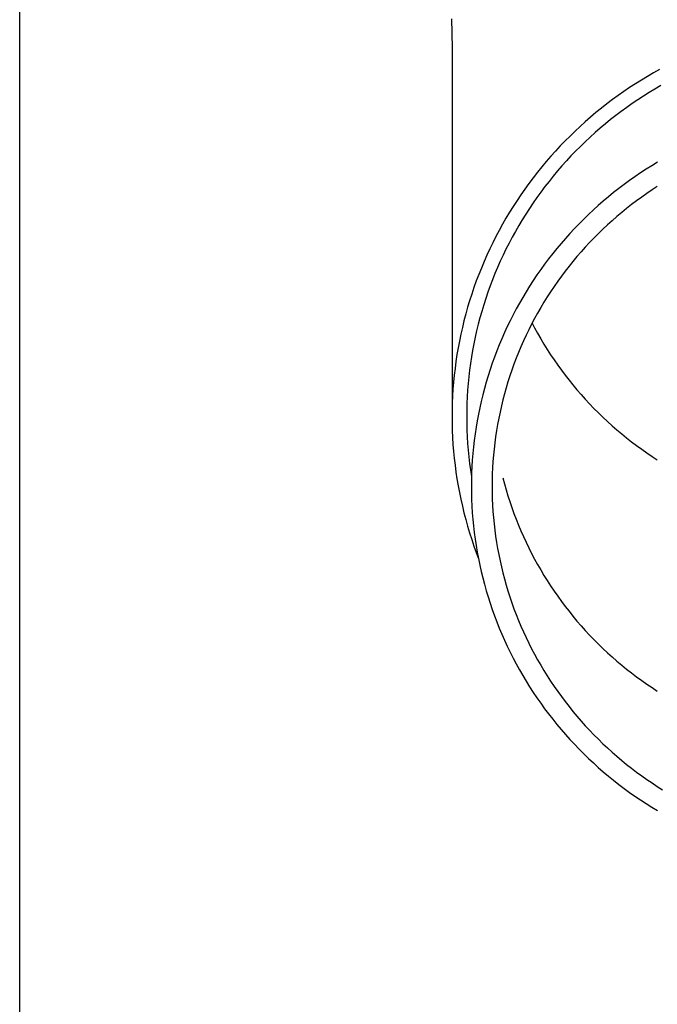
# Model space of a CAD drawing. Units: millimetres. Extents: x 0 to 25230, y 0 to 17820.
# Drawn here: x 6934 to 6981, y 5848 to 5922 of the extents above; entities that cross this region are included whole.
import ezdxf

# ---------------------------------------------------------------- set-up
doc = ezdxf.new("R2010")
doc.units = ezdxf.units.MM
doc.layers.add('YKK_13', color=4, linetype='Continuous', lineweight=30)
doc.layers.add('YKK_A1', color=4, linetype='Continuous', lineweight=30)

msp = doc.modelspace()

# ---------------------------------------------------------------- linework, layer by layer
at = {"layer": 'YKK_13'}
for p, q in [((6965.964, 5921.789), (6966.003, 5919.627)), ((6966.003, 5919.626), (6966.003, 5892.039)), ((6981.536, 5918.007), (6981.078, 5917.752)), ((6980.176, 5917.218), (6979.732, 5916.939)), ((6980.625, 5917.489), (6980.176, 5917.218)), ((6981.078, 5917.752), (6980.625, 5917.489)), ((6979.294, 5916.653), (6978.86, 5916.36)), ((6979.732, 5916.939), (6979.294, 5916.653)), ((6981.191, 5916.546), (6980.759, 5916.285)), ((6981.628, 5916.799), (6981.191, 5916.546)), ((6978.009, 5915.751), (6977.591, 5915.435)), ((6978.432, 5916.059), (6978.009, 5915.751)), ((6978.86, 5916.36), (6978.432, 5916.059)), ((6979.909, 5915.741), (6979.491, 5915.459)), ((6980.331, 5916.017), (6979.909, 5915.741)), ((6980.759, 5916.285), (6980.331, 5916.017)), ((6977.179, 5915.113), (6976.773, 5914.783)), ((6977.591, 5915.435), (6977.179, 5915.113)), ((6979.078, 5915.169), (6978.671, 5914.872)), ((6979.491, 5915.459), (6979.078, 5915.169)), ((6976.373, 5914.447), (6975.979, 5914.103)), ((6976.773, 5914.783), (6976.373, 5914.447)), ((6977.871, 5914.258), (6977.48, 5913.94)), ((6978.268, 5914.569), (6977.871, 5914.258)), ((6978.671, 5914.872), (6978.268, 5914.569)), ((6975.591, 5913.753), (6975.209, 5913.396)), ((6975.979, 5914.103), (6975.591, 5913.753)), ((6977.095, 5913.616), (6976.715, 5913.286)), ((6977.48, 5913.94), (6977.095, 5913.616)), ((6974.834, 5913.033), (6974.465, 5912.664)), ((6975.209, 5913.396), (6974.834, 5913.033)), ((6976.341, 5912.949), (6975.973, 5912.605)), ((6976.715, 5913.286), (6976.341, 5912.949)), ((6974.103, 5912.288), (6973.747, 5911.906)), ((6974.465, 5912.664), (6974.103, 5912.288)), ((6975.612, 5912.255), (6975.256, 5911.9)), ((6975.973, 5912.605), (6975.612, 5912.255)), ((6973.399, 5911.518), (6973.057, 5911.124)), ((6973.747, 5911.906), (6973.399, 5911.518)), ((6974.907, 5911.538), (6974.565, 5911.17)), ((6975.256, 5911.9), (6974.907, 5911.538)), ((6972.722, 5910.724), (6972.395, 5910.318)), ((6973.057, 5911.124), (6972.722, 5910.724)), ((6974.229, 5910.796), (6973.9, 5910.417)), ((6974.565, 5911.17), (6974.229, 5910.796)), ((6980.522, 5910.543), (6980.104, 5910.271)), ((6980.945, 5910.808), (6980.522, 5910.543)), ((6981.372, 5911.066), (6980.945, 5910.808)), ((6972.074, 5909.907), (6971.761, 5909.491)), ((6972.395, 5910.318), (6972.074, 5909.907)), ((6973.577, 5910.032), (6973.262, 5909.641)), ((6973.9, 5910.417), (6973.577, 5910.032)), ((6979.692, 5909.991), (6979.284, 5909.705)), ((6980.104, 5910.271), (6979.692, 5909.991)), ((6971.456, 5909.069), (6971.158, 5908.642)), ((6971.761, 5909.491), (6971.456, 5909.069)), ((6972.953, 5909.245), (6972.651, 5908.844)), ((6973.262, 5909.641), (6972.953, 5909.245)), ((6978.484, 5909.111), (6978.092, 5908.804)), ((6978.881, 5909.411), (6978.484, 5909.111)), ((6979.284, 5909.705), (6978.881, 5909.411)), ((6981.366, 5909.256), (6980.971, 5908.998)), ((6971.158, 5908.642), (6970.867, 5908.21)), ((6972.357, 5908.438), (6972.07, 5908.027)), ((6972.651, 5908.844), (6972.357, 5908.438)), ((6977.705, 5908.49), (6977.324, 5908.169)), ((6978.092, 5908.804), (6977.705, 5908.49)), ((6980.195, 5908.463), (6979.814, 5908.185)), ((6980.581, 5908.734), (6980.195, 5908.463)), ((6980.971, 5908.998), (6980.581, 5908.734)), ((6970.585, 5907.773), (6970.31, 5907.331)), ((6970.867, 5908.21), (6970.585, 5907.773)), ((6971.79, 5907.611), (6971.517, 5907.19)), ((6972.07, 5908.027), (6971.79, 5907.611)), ((6976.949, 5907.842), (6976.58, 5907.509)), ((6977.324, 5908.169), (6976.949, 5907.842)), ((6979.067, 5907.611), (6978.702, 5907.314)), ((6979.438, 5907.901), (6979.067, 5907.611)), ((6979.814, 5908.185), (6979.438, 5907.901)), ((6970.043, 5906.884), (6969.783, 5906.433)), ((6970.31, 5907.331), (6970.043, 5906.884)), ((6971.517, 5907.19), (6971.253, 5906.764)), ((6976.217, 5907.169), (6975.859, 5906.823)), ((6976.58, 5907.509), (6976.217, 5907.169)), ((6978.341, 5907.011), (6977.986, 5906.702)), ((6978.702, 5907.314), (6978.341, 5907.011)), ((6969.783, 5906.433), (6969.532, 5905.978)), ((6970.995, 5906.334), (6970.746, 5905.9)), ((6971.253, 5906.764), (6970.995, 5906.334)), ((6975.163, 5906.113), (6974.825, 5905.749)), ((6975.508, 5906.471), (6975.163, 5906.113)), ((6975.859, 5906.823), (6975.508, 5906.471)), ((6977.637, 5906.386), (6977.293, 5906.065)), ((6977.986, 5906.702), (6977.637, 5906.386)), ((6969.289, 5905.518), (6969.055, 5905.055)), ((6969.532, 5905.978), (6969.289, 5905.518)), ((6970.504, 5905.461), (6970.27, 5905.019)), ((6970.746, 5905.9), (6970.504, 5905.461)), ((6974.493, 5905.38), (6974.168, 5905.005)), ((6974.825, 5905.749), (6974.493, 5905.38)), ((6976.623, 5905.405), (6976.297, 5905.066)), ((6976.955, 5905.738), (6976.623, 5905.405)), ((6977.293, 5906.065), (6976.955, 5905.738)), ((6969.055, 5905.055), (6968.828, 5904.587)), ((6970.27, 5905.019), (6970.043, 5904.572)), ((6974.168, 5905.005), (6973.849, 5904.624)), ((6975.977, 5904.722), (6975.663, 5904.373)), ((6976.297, 5905.066), (6975.977, 5904.722)), ((6968.61, 5904.115), (6968.4, 5903.64)), ((6968.828, 5904.587), (6968.61, 5904.115)), ((6969.825, 5904.122), (6969.615, 5903.668)), ((6970.043, 5904.572), (6969.825, 5904.122)), ((6973.537, 5904.238), (6973.232, 5903.846)), ((6973.849, 5904.624), (6973.537, 5904.238)), ((6975.355, 5904.018), (6975.054, 5903.658)), ((6975.663, 5904.373), (6975.355, 5904.018)), ((6968.4, 5903.64), (6968.199, 5903.161)), ((6969.413, 5903.21), (6969.219, 5902.749)), ((6969.615, 5903.668), (6969.413, 5903.21)), ((6972.934, 5903.449), (6972.644, 5903.048)), ((6973.232, 5903.846), (6972.934, 5903.449)), ((6974.759, 5903.293), (6974.47, 5902.922)), ((6975.054, 5903.658), (6974.759, 5903.293)), ((6968.006, 5902.679), (6967.822, 5902.194)), ((6968.199, 5903.161), (6968.006, 5902.679)), ((6969.219, 5902.749), (6969.033, 5902.285)), ((6972.36, 5902.641), (6972.083, 5902.229)), ((6972.644, 5903.048), (6972.36, 5902.641)), ((6974.188, 5902.547), (6973.913, 5902.167)), ((6974.47, 5902.922), (6974.188, 5902.547)), ((6967.646, 5901.705), (6967.479, 5901.214)), ((6967.822, 5902.194), (6967.646, 5901.705)), ((6968.855, 5901.818), (6968.686, 5901.347)), ((6969.033, 5902.285), (6968.855, 5901.818)), ((6971.814, 5901.813), (6971.553, 5901.393)), ((6972.083, 5902.229), (6971.814, 5901.813)), ((6973.645, 5901.783), (6973.383, 5901.393)), ((6973.913, 5902.167), (6973.645, 5901.783)), ((6967.479, 5901.214), (6967.321, 5900.72)), ((6968.686, 5901.347), (6968.525, 5900.874)), ((6971.298, 5900.967), (6971.052, 5900.538)), ((6971.553, 5901.393), (6971.298, 5900.967)), ((6973.129, 5901), (6972.881, 5900.602)), ((6973.383, 5901.393), (6973.129, 5901)), ((6967.171, 5900.223), (6967.031, 5899.724)), ((6967.321, 5900.72), (6967.171, 5900.223)), ((6968.373, 5900.398), (6968.229, 5899.92)), ((6968.525, 5900.874), (6968.373, 5900.398)), ((6971.052, 5900.538), (6970.813, 5900.104)), ((6972.881, 5900.602), (6972.641, 5900.2)), ((6967.031, 5899.724), (6966.899, 5899.222)), ((6968.229, 5899.92), (6968.093, 5899.439)), ((6970.581, 5899.666), (6970.358, 5899.225)), ((6970.813, 5900.104), (6970.581, 5899.666)), ((6972.407, 5899.794), (6972.181, 5899.383)), ((6972.641, 5900.2), (6972.407, 5899.794)), ((6966.899, 5899.222), (6966.776, 5898.718)), ((6967.966, 5898.956), (6967.848, 5898.471)), ((6968.093, 5899.439), (6967.966, 5898.956)), ((6970.142, 5898.779), (6969.935, 5898.33)), ((6970.358, 5899.225), (6970.142, 5898.779)), ((6971.962, 5898.97), (6971.751, 5898.552)), ((6972.181, 5899.383), (6971.962, 5898.97)), ((6971.998, 5899.037), (6972.181, 5898.69)), ((6966.662, 5898.212), (6966.557, 5897.704)), ((6966.776, 5898.718), (6966.662, 5898.212)), ((6967.848, 5898.471), (6967.738, 5897.983)), ((6969.935, 5898.33), (6969.735, 5897.878)), ((6971.547, 5898.131), (6971.35, 5897.706)), ((6971.751, 5898.552), (6971.547, 5898.131)), ((6972.181, 5898.69), (6972.407, 5898.28)), ((6972.407, 5898.28), (6972.641, 5897.874)), ((6966.557, 5897.704), (6966.461, 5897.195)), ((6967.637, 5897.495), (6967.545, 5897.004)), ((6967.738, 5897.983), (6967.637, 5897.495)), ((6969.543, 5897.422), (6969.359, 5896.963)), ((6969.735, 5897.878), (6969.543, 5897.422)), ((6971.162, 5897.278), (6970.98, 5896.847)), ((6971.35, 5897.706), (6971.162, 5897.278)), ((6972.641, 5897.874), (6972.881, 5897.472)), ((6972.881, 5897.472), (6973.129, 5897.074)), ((6966.374, 5896.684), (6966.297, 5896.171)), ((6966.461, 5897.195), (6966.374, 5896.684)), ((6967.545, 5897.004), (6967.461, 5896.512)), ((6969.359, 5896.963), (6969.184, 5896.5)), ((6970.98, 5896.847), (6970.807, 5896.413)), ((6973.129, 5897.074), (6973.383, 5896.68)), ((6973.383, 5896.68), (6973.645, 5896.291)), ((6966.297, 5896.171), (6966.228, 5895.658)), ((6967.386, 5896.018), (6967.32, 5895.524)), ((6967.461, 5896.512), (6967.386, 5896.018)), ((6969.017, 5896.035), (6968.858, 5895.567)), ((6969.184, 5896.5), (6969.017, 5896.035)), ((6970.641, 5895.975), (6970.482, 5895.536)), ((6970.807, 5896.413), (6970.641, 5895.975)), ((6973.645, 5896.291), (6973.913, 5895.906)), ((6973.913, 5895.906), (6974.188, 5895.526)), ((6966.168, 5895.143), (6966.118, 5894.627)), ((6966.228, 5895.658), (6966.168, 5895.143)), ((6967.32, 5895.524), (6967.262, 5895.028)), ((6968.707, 5895.097), (6968.565, 5894.623)), ((6968.858, 5895.567), (6968.707, 5895.097)), ((6970.332, 5895.093), (6970.19, 5894.648)), ((6970.482, 5895.536), (6970.332, 5895.093)), ((6974.188, 5895.526), (6974.47, 5895.151)), ((6974.47, 5895.151), (6974.759, 5894.781)), ((6966.118, 5894.627), (6966.077, 5894.11)), ((6967.214, 5894.531), (6967.174, 5894.034)), ((6967.262, 5895.028), (6967.214, 5894.531)), ((6968.565, 5894.623), (6968.431, 5894.148)), ((6970.19, 5894.648), (6970.055, 5894.2)), ((6974.759, 5894.781), (6975.054, 5894.416)), ((6975.054, 5894.416), (6975.355, 5894.056)), ((6966.077, 5894.11), (6966.045, 5893.593)), ((6967.174, 5894.034), (6967.143, 5893.536)), ((6968.306, 5893.67), (6968.189, 5893.19)), ((6968.431, 5894.148), (6968.306, 5893.67)), ((6969.928, 5893.751), (6969.81, 5893.299)), ((6970.055, 5894.2), (6969.928, 5893.751)), ((6975.355, 5894.056), (6975.663, 5893.701)), ((6975.663, 5893.701), (6975.977, 5893.351)), ((6966.022, 5893.075), (6966.008, 5892.557)), ((6966.045, 5893.593), (6966.022, 5893.075)), ((6967.121, 5893.037), (6967.108, 5892.538)), ((6967.143, 5893.536), (6967.121, 5893.037)), ((6968.189, 5893.19), (6968.08, 5892.709)), ((6969.81, 5893.299), (6969.699, 5892.845)), ((6975.977, 5893.351), (6976.297, 5893.007)), ((6976.297, 5893.007), (6976.623, 5892.669)), ((6966.008, 5892.557), (6966.003, 5892.039)), ((6967.108, 5892.538), (6967.103, 5892.039)), ((6967.981, 5892.225), (6967.889, 5891.74)), ((6968.08, 5892.709), (6967.981, 5892.225)), ((6969.597, 5892.389), (6969.502, 5891.932)), ((6969.699, 5892.845), (6969.597, 5892.389)), ((6976.623, 5892.669), (6976.955, 5892.336)), ((6976.955, 5892.336), (6977.293, 5892.009)), ((6966.003, 5892.039), (6966.008, 5891.521)), ((6966.008, 5891.521), (6966.022, 5891.003)), ((6967.103, 5892.039), (6967.108, 5891.54)), ((6967.108, 5891.54), (6967.121, 5891.041)), ((6967.889, 5891.74), (6967.807, 5891.253)), ((6969.416, 5891.473), (6969.338, 5891.013)), ((6969.502, 5891.932), (6969.416, 5891.473)), ((6977.293, 5892.009), (6977.637, 5891.687)), ((6977.637, 5891.687), (6977.986, 5891.372)), ((6966.022, 5891.003), (6966.045, 5890.485)), ((6967.121, 5891.041), (6967.143, 5890.543)), ((6967.733, 5890.765), (6967.667, 5890.276)), ((6967.807, 5891.253), (6967.733, 5890.765)), ((6969.338, 5891.013), (6969.267, 5890.551)), ((6977.986, 5891.372), (6978.341, 5891.063)), ((6978.341, 5891.063), (6978.702, 5890.76)), ((6978.702, 5890.76), (6979.067, 5890.463)), ((6966.045, 5890.485), (6966.077, 5889.968)), ((6966.077, 5889.968), (6966.118, 5889.452)), ((6967.143, 5890.543), (6967.174, 5890.045)), ((6967.174, 5890.045), (6967.214, 5889.547)), ((6967.667, 5890.276), (6967.61, 5889.785)), ((6969.206, 5890.089), (6969.152, 5889.625)), ((6969.267, 5890.551), (6969.206, 5890.089)), ((6979.067, 5890.463), (6979.438, 5890.172)), ((6979.438, 5890.172), (6979.814, 5889.888)), ((6966.118, 5889.452), (6966.168, 5888.936)), ((6967.214, 5889.547), (6967.262, 5889.051)), ((6967.562, 5889.294), (6967.523, 5888.802)), ((6967.61, 5889.785), (6967.562, 5889.294)), ((6969.152, 5889.625), (6969.107, 5889.16)), ((6979.814, 5889.888), (6980.195, 5889.611)), ((6980.195, 5889.611), (6980.581, 5889.34)), ((6980.581, 5889.34), (6980.971, 5889.075)), ((6966.168, 5888.936), (6966.228, 5888.421)), ((6967.262, 5889.051), (6967.32, 5888.555)), ((6967.32, 5888.555), (6967.386, 5888.06)), ((6967.523, 5888.802), (6967.493, 5888.31)), ((6969.069, 5888.695), (6969.04, 5888.229)), ((6969.107, 5889.16), (6969.069, 5888.695)), ((6980.971, 5889.075), (6981.366, 5888.818)), ((6966.228, 5888.421), (6966.297, 5887.907)), ((6966.297, 5887.907), (6966.374, 5887.395)), ((6967.386, 5888.06), (6967.461, 5887.567)), ((6967.471, 5887.817), (6967.458, 5887.323)), ((6967.493, 5888.31), (6967.471, 5887.817)), ((6969.02, 5887.763), (6969.007, 5887.297)), ((6969.04, 5888.229), (6969.02, 5887.763)), ((6966.374, 5887.395), (6966.461, 5886.884)), ((6967.458, 5887.323), (6967.453, 5886.83)), ((6969.007, 5887.297), (6969.003, 5886.83)), ((6969.81, 5887.485), (6969.928, 5887.033)), ((6969.928, 5887.033), (6970.055, 5886.583)), ((6966.461, 5886.884), (6966.557, 5886.374)), ((6966.557, 5886.374), (6966.662, 5885.866)), ((6967.453, 5886.83), (6967.458, 5886.336)), ((6967.458, 5886.336), (6967.471, 5885.843)), ((6969.003, 5886.83), (6969.007, 5886.363)), ((6969.007, 5886.363), (6969.02, 5885.897)), ((6970.055, 5886.583), (6970.19, 5886.136)), ((6966.662, 5885.866), (6966.776, 5885.36)), ((6967.471, 5885.843), (6967.493, 5885.35)), ((6969.02, 5885.897), (6969.04, 5885.43)), ((6970.19, 5886.136), (6970.332, 5885.691)), ((6970.332, 5885.691), (6970.482, 5885.248)), ((6966.776, 5885.36), (6966.899, 5884.857)), ((6966.899, 5884.857), (6967.031, 5884.355)), ((6967.493, 5885.35), (6967.523, 5884.857)), ((6967.523, 5884.857), (6967.562, 5884.366)), ((6969.04, 5885.43), (6969.069, 5884.965)), ((6969.069, 5884.965), (6969.107, 5884.499)), ((6970.482, 5885.248), (6970.641, 5884.808)), ((6970.641, 5884.808), (6970.807, 5884.371)), ((6967.031, 5884.355), (6967.171, 5883.856)), ((6967.562, 5884.366), (6967.61, 5883.874)), ((6969.107, 5884.499), (6969.152, 5884.035)), ((6969.152, 5884.035), (6969.206, 5883.571)), ((6970.807, 5884.371), (6970.98, 5883.937)), ((6967.171, 5883.856), (6967.321, 5883.359)), ((6967.321, 5883.359), (6967.479, 5882.865)), ((6967.61, 5883.874), (6967.667, 5883.384)), ((6967.667, 5883.384), (6967.733, 5882.895)), ((6969.206, 5883.571), (6969.267, 5883.108)), ((6970.98, 5883.937), (6971.162, 5883.506)), ((6971.162, 5883.506), (6971.35, 5883.078)), ((6967.479, 5882.865), (6967.646, 5882.373)), ((6967.733, 5882.895), (6967.807, 5882.407)), ((6969.267, 5883.108), (6969.338, 5882.647)), ((6969.338, 5882.647), (6969.416, 5882.186)), ((6971.35, 5883.078), (6971.547, 5882.653)), ((6971.547, 5882.653), (6971.751, 5882.232)), ((6967.646, 5882.373), (6967.822, 5881.885)), ((6967.807, 5882.407), (6967.889, 5881.92)), ((6967.822, 5881.885), (6967.969, 5881.496)), ((6967.889, 5881.92), (6967.981, 5881.435)), ((6969.416, 5882.186), (6969.502, 5881.728)), ((6971.751, 5882.232), (6971.962, 5881.814)), ((6967.981, 5881.435), (6968.08, 5880.951)), ((6969.502, 5881.728), (6969.597, 5881.27)), ((6969.597, 5881.27), (6969.699, 5880.815)), ((6971.962, 5881.814), (6972.181, 5881.4)), ((6972.181, 5881.4), (6972.407, 5880.99)), ((6968.08, 5880.951), (6968.189, 5880.469)), ((6968.189, 5880.469), (6968.306, 5879.989)), ((6969.699, 5880.815), (6969.81, 5880.361)), ((6969.81, 5880.361), (6969.928, 5879.909)), ((6972.407, 5880.99), (6972.641, 5880.584)), ((6972.641, 5880.584), (6972.881, 5880.182)), ((6968.306, 5879.989), (6968.431, 5879.512)), ((6969.928, 5879.909), (6970.055, 5879.459)), ((6972.881, 5880.182), (6973.129, 5879.784)), ((6973.129, 5879.784), (6973.383, 5879.39)), ((6968.431, 5879.512), (6968.565, 5879.036)), ((6968.565, 5879.036), (6968.707, 5878.563)), ((6970.055, 5879.459), (6970.19, 5879.012)), ((6970.19, 5879.012), (6970.332, 5878.567)), ((6973.383, 5879.39), (6973.645, 5879.001)), ((6973.645, 5879.001), (6973.913, 5878.616)), ((6968.707, 5878.563), (6968.858, 5878.092)), ((6970.332, 5878.567), (6970.482, 5878.124)), ((6973.913, 5878.616), (6974.188, 5878.236)), ((6974.188, 5878.236), (6974.47, 5877.861)), ((6968.858, 5878.092), (6969.017, 5877.624)), ((6969.017, 5877.624), (6969.184, 5877.159)), ((6970.482, 5878.124), (6970.641, 5877.684)), ((6970.641, 5877.684), (6970.807, 5877.247)), ((6974.47, 5877.861), (6974.759, 5877.491)), ((6974.759, 5877.491), (6975.054, 5877.126)), ((6969.184, 5877.159), (6969.359, 5876.697)), ((6969.359, 5876.697), (6969.543, 5876.238)), ((6970.807, 5877.247), (6970.98, 5876.813)), ((6970.98, 5876.813), (6971.162, 5876.382)), ((6975.054, 5877.126), (6975.355, 5876.766)), ((6975.355, 5876.766), (6975.663, 5876.411)), ((6969.543, 5876.238), (6969.735, 5875.782)), ((6971.162, 5876.382), (6971.35, 5875.954)), ((6971.35, 5875.954), (6971.547, 5875.529)), ((6975.663, 5876.411), (6975.977, 5876.061)), ((6975.977, 5876.061), (6976.297, 5875.717)), ((6969.735, 5875.782), (6969.935, 5875.329)), ((6969.935, 5875.329), (6970.142, 5874.88)), ((6971.547, 5875.529), (6971.751, 5875.108)), ((6976.297, 5875.717), (6976.623, 5875.379)), ((6976.623, 5875.379), (6976.955, 5875.046)), ((6970.142, 5874.88), (6970.358, 5874.435)), ((6971.751, 5875.108), (6971.962, 5874.69)), ((6971.962, 5874.69), (6972.181, 5874.276)), ((6976.955, 5875.046), (6977.293, 5874.719)), ((6977.293, 5874.719), (6977.637, 5874.397)), ((6970.358, 5874.435), (6970.581, 5873.993)), ((6970.581, 5873.993), (6970.813, 5873.556)), ((6972.181, 5874.276), (6972.407, 5873.866)), ((6972.407, 5873.866), (6972.641, 5873.46)), ((6977.637, 5874.397), (6977.986, 5874.082)), ((6977.986, 5874.082), (6978.341, 5873.773)), ((6978.341, 5873.773), (6978.702, 5873.47)), ((6970.813, 5873.556), (6971.052, 5873.122)), ((6971.052, 5873.122), (6971.298, 5872.692)), ((6972.641, 5873.46), (6972.881, 5873.058)), ((6972.881, 5873.058), (6973.129, 5872.66)), ((6978.702, 5873.47), (6979.067, 5873.173)), ((6979.067, 5873.173), (6979.438, 5872.882)), ((6971.298, 5872.692), (6971.553, 5872.267)), ((6971.553, 5872.267), (6971.814, 5871.846)), ((6973.129, 5872.66), (6973.383, 5872.266)), ((6973.383, 5872.266), (6973.645, 5871.877)), ((6979.438, 5872.882), (6979.814, 5872.598)), ((6979.814, 5872.598), (6980.195, 5872.321)), ((6980.195, 5872.321), (6980.581, 5872.05)), ((6971.814, 5871.846), (6972.083, 5871.43)), ((6973.645, 5871.877), (6973.913, 5871.492)), ((6980.581, 5872.05), (6980.971, 5871.785)), ((6980.971, 5871.785), (6981.366, 5871.528)), ((6972.083, 5871.43), (6972.36, 5871.019)), ((6972.36, 5871.019), (6972.644, 5870.612)), ((6973.913, 5871.492), (6974.188, 5871.112)), ((6974.188, 5871.112), (6974.47, 5870.737)), ((6972.644, 5870.612), (6972.934, 5870.21)), ((6972.934, 5870.21), (6973.232, 5869.814)), ((6974.47, 5870.737), (6974.759, 5870.367)), ((6974.759, 5870.367), (6975.054, 5870.002)), ((6973.232, 5869.814), (6973.537, 5869.422)), ((6973.537, 5869.422), (6973.849, 5869.036)), ((6975.054, 5870.002), (6975.355, 5869.642)), ((6975.355, 5869.642), (6975.663, 5869.287)), ((6973.849, 5869.036), (6974.168, 5868.655)), ((6974.168, 5868.655), (6974.493, 5868.28)), ((6975.663, 5869.287), (6975.977, 5868.937)), ((6975.977, 5868.937), (6976.297, 5868.593)), ((6976.297, 5868.593), (6976.623, 5868.255)), ((6974.493, 5868.28), (6974.825, 5867.91)), ((6974.825, 5867.91), (6975.163, 5867.546)), ((6976.623, 5868.255), (6976.955, 5867.922)), ((6976.955, 5867.922), (6977.293, 5867.595)), ((6975.163, 5867.546), (6975.508, 5867.188)), ((6975.508, 5867.188), (6975.859, 5866.836)), ((6977.293, 5867.595), (6977.637, 5867.273)), ((6977.637, 5867.273), (6977.986, 5866.958)), ((6975.859, 5866.836), (6976.217, 5866.49)), ((6976.217, 5866.49), (6976.58, 5866.151)), ((6977.986, 5866.958), (6978.341, 5866.649)), ((6978.341, 5866.649), (6978.702, 5866.346)), ((6976.58, 5866.151), (6976.949, 5865.817)), ((6976.949, 5865.817), (6977.324, 5865.49)), ((6978.702, 5866.346), (6979.067, 5866.049)), ((6979.067, 5866.049), (6979.438, 5865.758)), ((6979.438, 5865.758), (6979.814, 5865.474)), ((6977.324, 5865.49), (6977.705, 5865.17)), ((6977.705, 5865.17), (6978.092, 5864.856)), ((6979.814, 5865.474), (6980.195, 5865.197)), ((6980.195, 5865.197), (6980.581, 5864.926)), ((6980.581, 5864.926), (6980.971, 5864.661)), ((6978.092, 5864.856), (6978.484, 5864.549)), ((6978.484, 5864.549), (6978.881, 5864.248)), ((6978.881, 5864.248), (6979.284, 5863.955)), ((6980.971, 5864.661), (6981.366, 5864.404)), ((6981.366, 5864.404), (6981.766, 5864.153)), ((6979.284, 5863.955), (6979.692, 5863.668)), ((6979.692, 5863.668), (6980.104, 5863.389)), ((6980.104, 5863.389), (6980.522, 5863.116)), ((6980.522, 5863.116), (6980.945, 5862.851)), ((6980.945, 5862.851), (6981.372, 5862.593))]:
    msp.add_line(p, q, dxfattribs=at)
at = {"layer": 'YKK_A1'}
msp.add_line((6933.653, 5337.658), (6933.653, 8137.658), dxfattribs=at)

doc.saveas('drawing.dxf')
